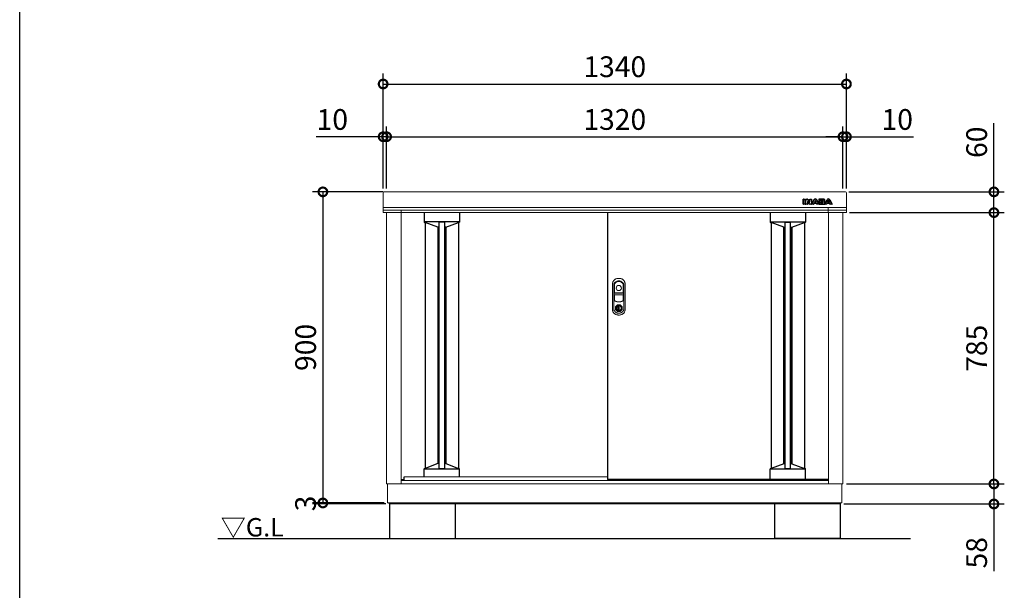
# Model space of a CAD drawing. Extents: x 5583 to 13628, y 3937 to 9599.
# Drawn here: x 5583 to 8431, y 6297 to 7948 of the extents above; entities that cross this region are included whole.
import ezdxf

# ---------------------------------------------------------------- set-up
doc = ezdxf.new("R2010")
doc.units = 0
doc.header["$LTSCALE"] = 20
doc.header["$PDMODE"] = 3
doc.header["$PDSIZE"] = 2
doc.layers.get('0').update_dxf_attribs({"linetype": 'CONTINUOUS'})
doc.layers.get('DEFPOINTS').update_dxf_attribs({"linetype": 'CONTINUOUS'})
for name, color, linetype in [('仕様書枠', 230, 'CONTINUOUS'), ('寸法', 4, 'CONTINUOUS'), ('細線', 5, 'CONTINUOUS'), ('部品1', 7, 'CONTINUOUS'), ('Ｇ．Ｌ', 30, 'CONTINUOUS')]:
    doc.layers.add(name, color=color, linetype=linetype)
doc.styles.add('STYLE1', font='isocp.shx', dxfattribs={"bigfont": 'bigfont.shx'})
doc.styles.add('STYLE2', font='MS PGothic.ttf')
doc.dimstyles.new('INABA_S20G', dxfattribs={"dimscale": 20, "dimtxt": 3, "dimasz": 2.5, "dimexe": 1.5, "dimexo": 0.5, "dimgap": 1, "dimtad": 3, "dimdec": 1, "dimdsep": 46, "dimtxsty": 'STYLE1', "dimblk1": 'DOTSMALL', "dimblk2": 'DOTSMALL', "dimsah": 1, "dimcen": 0, "dimclrt": 7, "dimadec": 0, "dimazin": 0, "dimtfac": 1, "dimtdec": 1, "dimtmove": 0, "dimatfit": 3, "dimldrblk": 'DOTSMALL', "dimfxl": 1, "dimtolj": 1, "dimtzin": 0, "dimarcsym": 0})

# ---------------------------------------------------------------- blocks, each defined once
blk = doc.blocks.new('_DOTSMALL')
at = {"color": 0, "linetype": 'ByBlock', "ltscale": 50, "const_width": 0.5}
blk.add_lwpolyline([(-0.0625, 0, 1), (0.0625, 0, 1)], format="xyb", close=True, dxfattribs=at)
blk = doc.blocks.new('*D4')
at = {"layer": 'DEFPOINTS', "color": 0, "ltscale": 50}
for p in [(7964.5, 7609.4), (7964.5, 7449.9), (7974.5, 7449.9)]:
    blk.add_point(p, dxfattribs=at)
at = {"layer": '寸法', "color": 0, "lineweight": -2, "ltscale": 50}
for p, q in [((7964.5, 7459.9), (7964.5, 7639.4)), ((7974.5, 7459.9), (7974.5, 7639.4)), ((7964.5, 7609.4), (7914.5, 7609.4)), ((7964.5, 7609.4), (7974.5, 7609.4)), ((7974.5, 7609.4), (8168.5, 7609.4))]:
    blk.add_line(p, q, dxfattribs=at)
at = {"layer": '寸法', "color": 0, "lineweight": -2, "ltscale": 50, "xscale": 50, "yscale": 50, "zscale": 50}
blk.add_blockref('_DOTSMALL', (7964.5, 7609.4), dxfattribs=at)
at = {"layer": '寸法', "color": 0, "lineweight": -2, "ltscale": 50, "xscale": 50, "yscale": 50, "zscale": 50, "rotation": 180}
blk.add_blockref('_DOTSMALL', (7974.5, 7609.4), dxfattribs=at)
at = {"layer": '寸法', "color": 7, "ltscale": 50, "insert": (8121.5, 7659.4), "char_height": 60, "attachment_point": 5, "style": 'STYLE1'}
blk.add_mtext('\\A1;10', dxfattribs=at)
blk = doc.blocks.new('*D5')
at = {"layer": 'DEFPOINTS', "color": 0, "ltscale": 50}
for p in [(7964.5, 7609.4), (6644.5, 7449.9), (7964.5, 7449.9)]:
    blk.add_point(p, dxfattribs=at)
at = {"layer": '寸法', "color": 0, "lineweight": -2, "ltscale": 50}
for p, q in [((6644.5, 7459.9), (6644.5, 7639.4)), ((7964.5, 7459.9), (7964.5, 7639.4)), ((6644.5, 7609.4), (7964.5, 7609.4))]:
    blk.add_line(p, q, dxfattribs=at)
at = {"layer": '寸法', "color": 0, "lineweight": -2, "ltscale": 50, "xscale": 50, "yscale": 50, "zscale": 50, "rotation": 180}
blk.add_blockref('_DOTSMALL', (6644.5, 7609.4), dxfattribs=at)
at = {"layer": '寸法', "color": 0, "lineweight": -2, "ltscale": 50, "xscale": 50, "yscale": 50, "zscale": 50}
blk.add_blockref('_DOTSMALL', (7964.5, 7609.4), dxfattribs=at)
at = {"layer": '寸法', "color": 7, "ltscale": 50, "insert": (7304.5, 7659.4), "char_height": 60, "attachment_point": 5, "style": 'STYLE1'}
blk.add_mtext('\\A1;1320', dxfattribs=at)
blk = doc.blocks.new('*D6')
at = {"layer": 'DEFPOINTS', "color": 0, "ltscale": 50}
for p in [(6644.5, 7609.4), (6634.5, 7449.9), (6644.5, 7449.9)]:
    blk.add_point(p, dxfattribs=at)
at = {"layer": '寸法', "color": 0, "lineweight": -2, "ltscale": 50}
for p, q in [((6634.5, 7459.9), (6634.5, 7639.4)), ((6644.5, 7459.9), (6644.5, 7639.4)), ((6634.5, 7609.4), (6440.4, 7609.4)), ((6644.5, 7609.4), (6634.5, 7609.4)), ((6644.5, 7609.4), (6694.5, 7609.4))]:
    blk.add_line(p, q, dxfattribs=at)
at = {"layer": '寸法', "color": 0, "lineweight": -2, "ltscale": 50, "xscale": 50, "yscale": 50, "zscale": 50}
blk.add_blockref('_DOTSMALL', (6634.5, 7609.4), dxfattribs=at)
at = {"layer": '寸法', "color": 0, "lineweight": -2, "ltscale": 50, "xscale": 50, "yscale": 50, "zscale": 50, "rotation": 180}
blk.add_blockref('_DOTSMALL', (6644.5, 7609.4), dxfattribs=at)
at = {"layer": '寸法', "color": 7, "ltscale": 50, "insert": (6487.5, 7659.4), "char_height": 60, "attachment_point": 5, "style": 'STYLE1'}
blk.add_mtext('\\A1;10', dxfattribs=at)
blk = doc.blocks.new('*D7')
at = {"layer": 'DEFPOINTS', "color": 0, "ltscale": 50}
for p in [(7974.5, 7762), (6634.5, 7449.9), (7974.5, 7449.9)]:
    blk.add_point(p, dxfattribs=at)
at = {"layer": '寸法', "color": 0, "lineweight": -2, "ltscale": 50}
for p, q in [((6634.5, 7459.9), (6634.5, 7792)), ((7974.5, 7459.9), (7974.5, 7792)), ((6634.5, 7762), (7974.5, 7762))]:
    blk.add_line(p, q, dxfattribs=at)
at = {"layer": '寸法', "color": 0, "lineweight": -2, "ltscale": 50, "xscale": 50, "yscale": 50, "zscale": 50, "rotation": 180}
blk.add_blockref('_DOTSMALL', (6634.5, 7762), dxfattribs=at)
at = {"layer": '寸法', "color": 0, "lineweight": -2, "ltscale": 50, "xscale": 50, "yscale": 50, "zscale": 50}
blk.add_blockref('_DOTSMALL', (7974.5, 7762), dxfattribs=at)
at = {"layer": '寸法', "color": 7, "ltscale": 50, "insert": (7304.5, 7812), "char_height": 60, "attachment_point": 5, "style": 'STYLE1'}
blk.add_mtext('\\A1;1340', dxfattribs=at)
blk = doc.blocks.new('*D8')
at = {"layer": 'DEFPOINTS', "color": 0, "ltscale": 50}
for p in [(7964.5, 6604.9), (8401.1, 6604.9), (7957, 6546.9)]:
    blk.add_point(p, dxfattribs=at)
at = {"layer": '寸法', "color": 0, "lineweight": -2, "ltscale": 50}
for p, q in [((7974.5, 6604.9), (8431.1, 6604.9)), ((8401.1, 6604.9), (8401.1, 6546.9)), ((7967, 6546.9), (8431.1, 6546.9)), ((8401.1, 6546.9), (8401.1, 6352.7))]:
    blk.add_line(p, q, dxfattribs=at)
at = {"layer": '寸法', "color": 0, "lineweight": -2, "ltscale": 50, "xscale": 50, "yscale": 50, "zscale": 50}
for p, rotation in [((8401.1, 6604.9), 90), ((8401.1, 6546.9), 270)]:
    blk.add_blockref('_DOTSMALL', p, dxfattribs=dict(at, rotation=rotation))
at = {"layer": '寸法', "color": 7, "ltscale": 50, "insert": (8351.1, 6405.7), "char_height": 60, "attachment_point": 5, "rotation": 90, "style": 'STYLE1'}
blk.add_mtext('\\A1;58', dxfattribs=at)
blk = doc.blocks.new('*D9')
at = {"layer": 'DEFPOINTS', "color": 0, "ltscale": 50}
for p in [(7973.3, 7389.9), (8401.1, 7389.9), (7964.5, 6604.9)]:
    blk.add_point(p, dxfattribs=at)
at = {"layer": '寸法', "color": 0, "lineweight": -2, "ltscale": 50}
for p, q in [((7983.3, 7389.9), (8431.1, 7389.9)), ((8401.1, 6604.9), (8401.1, 7389.9)), ((7974.5, 6604.9), (8431.1, 6604.9))]:
    blk.add_line(p, q, dxfattribs=at)
at = {"layer": '寸法', "color": 0, "lineweight": -2, "ltscale": 50, "xscale": 50, "yscale": 50, "zscale": 50}
for p, rotation in [((8401.1, 7389.9), 90), ((8401.1, 6604.9), 270)]:
    blk.add_blockref('_DOTSMALL', p, dxfattribs=dict(at, rotation=rotation))
at = {"layer": '寸法', "color": 7, "ltscale": 50, "insert": (8351.1, 6997.4), "char_height": 60, "attachment_point": 5, "rotation": 90, "style": 'STYLE1'}
blk.add_mtext('\\A1;785', dxfattribs=at)
blk = doc.blocks.new('*D10')
at = {"layer": 'DEFPOINTS', "color": 0, "ltscale": 50}
for p in [(7971.5, 7449.9), (8401.1, 7449.9), (7973.3, 7389.9)]:
    blk.add_point(p, dxfattribs=at)
at = {"layer": '寸法', "color": 0, "lineweight": -2, "ltscale": 50}
for p, q in [((8401.1, 7449.9), (8401.1, 7648.3)), ((7981.5, 7449.9), (8431.1, 7449.9)), ((8401.1, 7389.9), (8401.1, 7449.9)), ((7983.3, 7389.9), (8431.1, 7389.9))]:
    blk.add_line(p, q, dxfattribs=at)
at = {"layer": '寸法', "color": 0, "lineweight": -2, "ltscale": 50, "xscale": 50, "yscale": 50, "zscale": 50}
for p, rotation in [((8401.1, 7449.9), 90), ((8401.1, 7389.9), 270)]:
    blk.add_blockref('_DOTSMALL', p, dxfattribs=dict(at, rotation=rotation))
at = {"layer": '寸法', "color": 7, "ltscale": 50, "insert": (8351.1, 7593.4), "char_height": 60, "attachment_point": 5, "rotation": 90, "style": 'STYLE1'}
blk.add_mtext('\\A1;60', dxfattribs=at)
blk = doc.blocks.new('*D11')
at = {"layer": 'DEFPOINTS', "color": 0, "ltscale": 50}
for p in [(6644.5, 7449.9), (6460.2, 6549.9), (6647.5, 6549.9)]:
    blk.add_point(p, dxfattribs=at)
at = {"layer": '寸法', "color": 0, "lineweight": -2, "ltscale": 50}
for p, q in [((6634.5, 7449.9), (6430.2, 7449.9)), ((6460.2, 7449.9), (6460.2, 6549.9)), ((6637.5, 6549.9), (6430.2, 6549.9))]:
    blk.add_line(p, q, dxfattribs=at)
at = {"layer": '寸法', "color": 0, "lineweight": -2, "ltscale": 50, "xscale": 50, "yscale": 50, "zscale": 50}
for p, rotation in [((6460.2, 7449.9), 90), ((6460.2, 6549.9), 270)]:
    blk.add_blockref('_DOTSMALL', p, dxfattribs=dict(at, rotation=rotation))
at = {"layer": '寸法', "color": 7, "ltscale": 50, "insert": (6410.2, 6999.9), "char_height": 60, "attachment_point": 5, "rotation": 90, "style": 'STYLE1'}
blk.add_mtext('\\A1;900', dxfattribs=at)
blk = doc.blocks.new('*D12')
at = {"layer": 'DEFPOINTS', "color": 0, "ltscale": 50}
for p in [(6460.2, 6546.9), (6647.5, 6549.9), (6652, 6546.9)]:
    blk.add_point(p, dxfattribs=at)
at = {"layer": '寸法', "color": 0, "lineweight": -2, "ltscale": 50}
for p, q in [((6637.5, 6549.9), (6430.2, 6549.9)), ((6642, 6546.9), (6430.2, 6546.9)), ((6460.2, 6549.9), (6460.2, 6546.9))]:
    blk.add_line(p, q, dxfattribs=at)
at = {"layer": '寸法', "color": 7, "ltscale": 50, "insert": (6410.2, 6548.4), "char_height": 60, "attachment_point": 5, "rotation": 90, "style": 'STYLE1'}
blk.add_mtext('\\A1;3', dxfattribs=at)

msp = doc.modelspace()

# ---------------------------------------------------------------- linework, layer by layer
at = {"layer": '仕様書枠', "ltscale": 50}
msp.add_line((5583.26, 4046.2), (5583.26, 9599), dxfattribs=at)
at = {"layer": '細線', "linetype": 'Continuous'}
for p, q in [((7849.39, 7414.52), (7849.39, 7428.43)), ((7849.99, 7429.03), (7854.81, 7429.03)), ((7854.81, 7413.92), (7849.99, 7413.92)), ((7850.19, 7414.72), (7850.19, 7428.23)), ((7850.19, 7428.23), (7854.61, 7428.23)), ((7854.61, 7414.72), (7850.19, 7414.72)), ((7854.61, 7428.23), (7854.61, 7414.72)), ((7855.41, 7428.43), (7855.41, 7414.52)), ((7856.63, 7414.52), (7856.63, 7428.43)), ((7857.23, 7429.03), (7859.88, 7429.03)), ((7862.04, 7413.92), (7857.23, 7413.92)), ((7857.43, 7414.72), (7857.43, 7428.23)), ((7857.43, 7428.23), (7859.88, 7428.23)), ((7861.84, 7414.72), (7857.43, 7414.72)), ((7861.84, 7421.56), (7861.84, 7414.72)), ((7862.61, 7426.92), (7868, 7420.23)), ((7867.2, 7415.15), (7862.64, 7420.98)), ((7862.64, 7420.98), (7862.64, 7414.52)), ((7867.83, 7415.64), (7862.92, 7421.93)), ((7863.23, 7427.42), (7868.32, 7421.1)), ((7868.32, 7421.1), (7868.32, 7428.43)), ((7868.92, 7429.03), (7873.29, 7429.03)), ((7869.12, 7428.23), (7873.09, 7428.23)), ((7869.12, 7420.62), (7869.12, 7428.23)), ((7873.09, 7414.72), (7869.72, 7414.72)), ((7873.29, 7413.92), (7869.72, 7413.92)), ((7873.09, 7428.23), (7873.09, 7414.72)), ((7873.89, 7428.43), (7873.89, 7414.52)), ((7874.03, 7414.8), (7880.48, 7427.21)), ((7879.62, 7413.92), (7874.56, 7413.92)), ((7874.89, 7414.72), (7881.19, 7426.84)), ((7879.5, 7414.72), (7874.89, 7414.72)), ((7880.68, 7417.2), (7879.5, 7414.72)), ((7881.19, 7416.4), (7880.16, 7414.26)), ((7888.26, 7417.2), (7880.68, 7417.2)), ((7887.75, 7416.4), (7881.19, 7416.4)), ((7883.84, 7423.8), (7881.94, 7419.87)), ((7881.94, 7419.87), (7886.99, 7419.87)), ((7884.47, 7423.26), (7883.21, 7420.67)), ((7883.21, 7420.67), (7885.72, 7420.67)), ((7885.72, 7420.67), (7884.47, 7423.26)), ((7886.99, 7419.87), (7885.1, 7423.8)), ((7887.75, 7426.84), (7894.05, 7414.72)), ((7888.78, 7414.26), (7887.75, 7416.4)), ((7889.45, 7414.72), (7888.26, 7417.2)), ((7888.46, 7427.2), (7894.58, 7415.43)), ((7894.38, 7413.92), (7889.32, 7413.92)), ((7894.05, 7414.72), (7889.45, 7414.72)), ((7894.58, 7428.43), (7894.58, 7415.43)), ((7907.9, 7429.03), (7895.18, 7429.03)), ((7895.18, 7413.92), (7908.37, 7413.92)), ((7895.38, 7428.23), (7895.38, 7414.72)), ((7907.9, 7428.23), (7895.38, 7428.23)), ((7895.38, 7414.72), (7908.37, 7414.72)), ((7899.81, 7425.69), (7905.31, 7425.69)), ((7899.81, 7422.96), (7899.81, 7425.69)), ((7905.31, 7422.96), (7899.81, 7422.96)), ((7899.81, 7420.25), (7905.13, 7420.25)), ((7899.81, 7417.41), (7899.81, 7420.25)), ((7906.08, 7417.41), (7899.81, 7417.41)), ((7900.61, 7424.89), (7905.31, 7424.89)), ((7900.61, 7423.76), (7900.61, 7424.89)), ((7905.31, 7423.76), (7900.61, 7423.76)), ((7900.61, 7419.45), (7905.13, 7419.45)), ((7900.61, 7418.21), (7900.61, 7419.45)), ((7906.08, 7418.21), (7900.61, 7418.21)), ((7905.97, 7424.63), (7905.97, 7424.02)), ((7906.77, 7424.63), (7906.77, 7424.02)), ((7911.38, 7423.79), (7911.38, 7425.66)), ((7911.86, 7417.29), (7911.86, 7419.32)), ((7912.11, 7414.8), (7918.56, 7427.21)), ((7912.18, 7423.74), (7912.18, 7425.66)), ((7917.7, 7413.92), (7912.64, 7413.92)), ((7912.66, 7417.29), (7912.66, 7419.37)), ((7912.97, 7414.72), (7919.27, 7426.84)), ((7917.57, 7414.72), (7912.97, 7414.72)), ((7918.76, 7417.2), (7917.57, 7414.72)), ((7919.26, 7416.4), (7918.24, 7414.26)), ((7926.33, 7417.2), (7918.76, 7417.2)), ((7925.83, 7416.4), (7919.26, 7416.4)), ((7921.92, 7423.8), (7920.02, 7419.87)), ((7920.02, 7419.87), (7925.07, 7419.87)), ((7922.55, 7423.26), (7921.29, 7420.67)), ((7921.29, 7420.67), (7923.8, 7420.67)), ((7923.8, 7420.67), (7922.55, 7423.26)), ((7925.07, 7419.87), (7923.18, 7423.8)), ((7925.83, 7426.84), (7932.12, 7414.72)), ((7926.86, 7414.26), (7925.83, 7416.4)), ((7927.52, 7414.72), (7926.33, 7417.2)), ((7926.54, 7427.2), (7932.99, 7414.8)), ((7932.45, 7413.92), (7927.4, 7413.92)), ((7932.12, 7414.72), (7927.51, 7414.72))]:
    msp.add_line(p, q, dxfattribs=at)
at = {"layer": '細線'}
for p, q in [((7854.81, 7413.92), (7857.23, 7413.92)), ((7855.41, 7417.92), (7856.63, 7417.92)), ((7873.29, 7413.92), (7874.56, 7413.92)), ((7873.89, 7417.92), (7875.65, 7417.92)), ((7894.58, 7417.92), (7893.29, 7417.92)), ((7895.18, 7413.92), (7894.38, 7413.92)), ((7908.37, 7413.92), (7912.64, 7413.92)), ((7912.66, 7417.92), (7913.73, 7417.92)), ((6752.99, 7389.93), (6752.99, 7362.72)), ((6854.99, 7389.93), (6854.99, 7362.73)), ((7753.99, 7389.93), (7753.99, 7362.73)), ((7855.99, 7389.93), (7855.99, 7362.72)), ((6854.99, 7363.46), (6752.99, 7363.46)), ((6753.99, 7361.73), (6755.99, 7361.73)), ((6792.49, 7347.33), (6755.99, 7361.73)), ((6811.99, 7362.09), (6795.99, 7362.09)), ((6815.49, 7347.33), (6851.99, 7361.73)), ((6853.99, 7361.73), (6851.99, 7361.73)), ((7753.99, 7363.46), (7855.99, 7363.46)), ((7754.99, 7361.73), (7756.99, 7361.73)), ((7793.49, 7347.33), (7756.99, 7361.73)), ((7796.99, 7362.09), (7812.99, 7362.09)), ((7816.49, 7347.33), (7852.99, 7361.73)), ((7854.99, 7361.73), (7852.99, 7361.73)), ((6795.99, 7347.33), (6792.49, 7347.33)), ((6815.49, 7347.33), (6811.99, 7347.33)), ((7793.49, 7347.33), (7796.99, 7347.33)), ((7812.99, 7347.33), (7816.49, 7347.33)), ((6753, 6625.93), (6753, 6648.18)), ((6855, 6647.44), (6753, 6647.44)), ((6754, 6649.18), (6756, 6649.18)), ((6792.5, 6663.58), (6756, 6649.18)), ((6795.99, 6663.58), (6792.5, 6663.58)), ((6811.99, 6648.81), (6795.99, 6648.81)), ((6815.5, 6663.58), (6811.99, 6663.58)), ((6815.5, 6663.58), (6852, 6649.18)), ((6854, 6649.18), (6852, 6649.18)), ((6855, 6625.93), (6855, 6648.18)), ((7753.98, 6617.51), (7753.98, 6648.11)), ((7855.98, 6647.38), (7753.98, 6647.38)), ((7754.98, 6649.11), (7756.98, 6649.11)), ((7793.48, 6663.51), (7756.98, 6649.11)), ((7796.99, 6663.51), (7793.48, 6663.51)), ((7812.99, 6648.74), (7796.99, 6648.74)), ((7816.48, 6663.51), (7812.99, 6663.51)), ((7816.48, 6663.51), (7852.98, 6649.11)), ((7854.98, 6649.11), (7852.98, 6649.11)), ((7855.98, 6617.51), (7855.98, 6648.11))]:
    msp.add_line(p, q, dxfattribs=at)
at = {"layer": '細線', "linetype": 'Continuous', "lineweight": -3, "ltscale": 2}
for p, q in [((6755.99, 7361.73), (6755.99, 6649.18)), ((6795.99, 7362.09), (6795.99, 6648.81)), ((6811.99, 7362.09), (6811.99, 6648.81)), ((6851.99, 7361.73), (6851.99, 6649.18)), ((7756.99, 7361.73), (7756.99, 6649.12)), ((7796.99, 6648.74), (7796.99, 7362.09)), ((7812.99, 6648.74), (7812.99, 7362.09)), ((7852.99, 7361.73), (7852.99, 6649.11)), ((6792.49, 7347.33), (6792.49, 6663.57)), ((6815.49, 7347.33), (6815.49, 6663.58)), ((7793.49, 6663.51), (7793.49, 7347.33)), ((7816.49, 6663.51), (7816.49, 7347.33))]:
    msp.add_line(p, q, dxfattribs=at)
at = {"layer": '細線', "ltscale": 7}
for p, q in [((7756.99, 7361.73), (7756.99, 6649.12)), ((7793.49, 7347.33), (7793.49, 6663.51)), ((7816.49, 7347.33), (7816.49, 6663.51))]:
    msp.add_line(p, q, dxfattribs=at)
at = {"layer": '細線', "linetype": 'Continuous', "lineweight": 15}
for p, q in [((7302.69, 7180.47), (7302.69, 7137.26)), ((7303.29, 7158.73), (7303.29, 7180.41)), ((7328.99, 7180.41), (7328.99, 7158.73)), ((7329.59, 7137.26), (7329.59, 7180.47)), ((7303.29, 7137.36), (7303.29, 7150.83)), ((7328.14, 7157.13), (7304.14, 7157.13)), ((7304.14, 7152.43), (7328.14, 7152.43)), ((7327.99, 7157.73), (7304.29, 7157.73)), ((7304.29, 7151.83), (7327.99, 7151.83)), ((7328.99, 7150.83), (7328.99, 7137.36)), ((7311.84, 7120.09), (7311.84, 7121.66)), ((7312.64, 7120.09), (7311.84, 7120.09)), ((7312.64, 7122.04), (7312.64, 7120.09)), ((7319.64, 7120.09), (7319.64, 7122.04)), ((7319.64, 7120.09), (7320.44, 7120.09)), ((7320.44, 7121.66), (7320.44, 7120.09)), ((7317.42, 7118.3), (7314.87, 7118.3)), ((7314.87, 7118.3), (7314.87, 7118.29)), ((7314.87, 7109.1), (7314.87, 7117.85)), ((7314.87, 7108.66), (7314.87, 7108.65)), ((7314.87, 7108.65), (7317.42, 7108.65)), ((7315.04, 7118.3), (7315.04, 7108.65)), ((7317.42, 7108.65), (7317.42, 7118.3))]:
    msp.add_line(p, q, dxfattribs=at)
at = {"layer": '細線', "linetype": 'Continuous', "lineweight": 15, "flags": 128}
for points in [[(7312.2, 7119.26), (7312.19, 7119.28), (7312.17, 7119.31), (7312.13, 7119.37), (7312.07, 7119.46), (7312, 7119.56), (7311.93, 7119.67), (7311.84, 7119.8), (7311.75, 7119.92)], [(7312.64, 7120.47), (7312.67, 7120.47), (7312.75, 7120.5)], [(7319.53, 7120.5), (7319.61, 7120.47), (7319.64, 7120.47)], [(7320.08, 7119.26), (7320.09, 7119.28), (7320.11, 7119.31), (7320.15, 7119.37), (7320.21, 7119.46), (7320.28, 7119.56), (7320.36, 7119.67), (7320.44, 7119.8), (7320.53, 7119.92)]]:
    msp.add_lwpolyline(points, dxfattribs=at)
at = {"layer": '細線', "linetype": 'Continuous', "lineweight": 15}
for centre, radius in [((7316.14, 7171.73), 7.5), ((7316.14, 7113.48), 10.05)]:
    msp.add_circle(centre, radius, dxfattribs=at)
at = {"layer": '細線', "linetype": 'Continuous'}
for centre, radius, start, end in [((7849.99, 7428.43), 0.6, 90, 180), ((7849.99, 7414.52), 0.6, 180, 270), ((7854.81, 7428.43), 0.6, 0, 90), ((7854.81, 7414.52), 0.6, 270, 0), ((7857.23, 7428.43), 0.6, 90, 180), ((7857.23, 7414.52), 0.6, 180, 270), ((7859.88, 7424.73), 4.3, 38.85337, 90), ((7859.88, 7424.73), 3.5, 38.85337, 90), ((7862.44, 7421.56), 0.6, 38.00708, 180), ((7862.04, 7414.52), 0.6, 270, 0), ((7869.72, 7417.12), 3.2, 218.00708, 270), ((7869.72, 7417.12), 2.4, 218.00708, 270), ((7868.49, 7420.62), 0.63, 218.85337, 0), ((7868.92, 7428.43), 0.6, 90, 180), ((7873.29, 7428.43), 0.6, 0, 90), ((7873.29, 7414.52), 0.6, 270, 0), ((7874.56, 7414.52), 0.6, 152.53134, 270), ((7879.62, 7414.52), 0.6, 270, 334.37414), ((7884.47, 7425.13), 4.5, 27.44805, 152.53134), ((7884.47, 7425.13), 3.7, 27.44805, 152.53134), ((7884.47, 7423.49), 0.7, 25.71215, 154.16947), ((7889.32, 7414.52), 0.6, 205.62586, 270), ((7895.18, 7428.43), 0.6, 90, 180), ((7912.64, 7414.52), 0.6, 152.53134, 270), ((7917.7, 7414.52), 0.6, 270, 334.37414), ((7922.55, 7425.13), 4.5, 27.44805, 152.53134), ((7922.55, 7425.13), 3.7, 27.44805, 152.53134), ((7922.55, 7423.49), 0.7, 25.71215, 154.16947), ((7927.4, 7414.52), 0.6, 205.62586, 270), ((7932.45, 7414.52), 0.6, 270, 27.44805)]:
    msp.add_arc(centre, radius, start, end, dxfattribs=at)
at = {"layer": '細線'}
for centre, radius, start, end in [((7904.74, 7418.52), 2, 358.27356, 12.6977), ((7904.74, 7418.52), 2.8, 358.27356, 12.6977), ((7908.89, 7423.93), 2.5, 294.32397, 356.7508), ((7909.26, 7419.13), 2.6, 4.04957, 75.43974), ((7908.89, 7423.93), 3.3, 319.4474, 356.7508), ((7909.26, 7419.13), 3.4, 4.04957, 51.18239), ((6753.99, 7362.73), 1, 180, 270), ((6853.99, 7362.73), 1, 270, 360), ((7754.99, 7362.73), 1, 180, 270), ((7854.99, 7362.73), 1, 270, 0), ((6754, 6648.18), 1, 90, 180), ((6854, 6648.18), 1, 0, 90), ((7754.98, 6648.11), 1, 90, 180), ((7854.98, 6648.11), 1, 0, 90)]:
    msp.add_arc(centre, radius, start, end, dxfattribs=at)
at = {"layer": '細線', "linetype": 'Continuous', "lineweight": 15}
for centre, radius, start, end in [((7311.14, 7180.47), 8.45, 135.58469, 180), ((7311.29, 7180.41), 8, 135.07479, 180), ((7316.14, 7175.58), 15.45, 44.41531, 135.58469), ((7316.14, 7175.58), 14.85, 44.92521, 135.07479), ((7320.99, 7180.41), 8, 0, 44.92521), ((7321.14, 7180.47), 8.45, 0, 44.41531), ((7304.14, 7158.58), 1.45, 180, 270), ((7304.14, 7150.98), 1.45, 90, 180), ((7304.29, 7158.73), 1, 180, 270), ((7304.29, 7150.83), 1, 90, 180), ((7327.99, 7158.73), 1, 270, 0), ((7327.99, 7150.83), 1, 0, 90), ((7328.14, 7158.58), 1.45, 270, 0), ((7328.14, 7150.98), 1.45, 0, 90), ((7306.14, 7137.26), 3.45, 180, 244.22854), ((7306.29, 7137.36), 3, 180, 244.46438), ((7316.14, 7157.98), 26.45, 244.22854, 295.77146), ((7316.14, 7157.98), 25.85, 244.46438, 295.53562), ((7316.14, 7113.48), 9.25, 117.70148, 62.29852), ((7316.14, 7113.48), 7.8, 124.22887, 55.77113), ((7311.64, 7120.09), 0.2, 304.22887, 0), ((7316.14, 7113.48), 9.25, 62.29852, 117.70148), ((7311.64, 7120.09), 1, 304.22887, 0), ((7316.14, 7113.48), 7.8, 64.20292, 115.79708), ((7320.64, 7120.09), 1, 180, 235.77113), ((7320.64, 7120.09), 0.2, 180, 235.77113), ((7325.99, 7137.36), 3, 295.53562, 0), ((7326.14, 7137.26), 3.45, 295.77146, 0), ((7316.14, 7113.48), 7, 124.22887, 55.77113), ((7316.29, 7113.48), 4.6, 108.03419, 251.96581)]:
    msp.add_arc(centre, radius, start, end, dxfattribs=at)
at = {"layer": '細線'}
for centre, major_axis, ratio, start_param, end_param in [((7905.13, 7418.98), (-2.36, 0), 0.5384615, 3.2623274, 4.712389), ((7905.31, 7424.63), (-1.47, 0), 0.7182131, 3.1415927, 4.712389), ((7905.31, 7424.02), (1.47, 0), 0.7182131, 4.712389, 6.2831853), ((7906.08, 7418.46), (1.46, 0), 0.7206897, 4.712389, 6.2614663), ((7907.9, 7425.66), (-3.49, 0), 0.7355491, 3.1415927, 4.712389), ((7908.37, 7417.29), (3.49, 0), 0.7355491, 4.712389, 6.2831853)]:
    msp.add_ellipse(centre, major_axis=major_axis, ratio=ratio, start_param=start_param, end_param=end_param, dxfattribs=at)
for points, knots in [([(7906.69, 7418.95), (7906.69, 7418.95), (7906.69, 7418.97), (7906.63, 7419.03), (7906.59, 7419.07), (7906.39, 7419.2), (7906.18, 7419.3), (7905.68, 7419.42), (7905.41, 7419.45), (7905.13, 7419.45)], [3.3555464, 3.3555464, 3.3555464, 3.3555464, 3.589482, 3.589482, 3.8234175, 3.8234175, 4.2823795, 4.2823795, 4.712389, 4.712389, 4.712389, 4.712389]), ([(7905.98, 7424.62), (7905.98, 7424.62), (7905.97, 7424.63), (7905.94, 7424.67), (7905.91, 7424.7), (7905.78, 7424.79), (7905.63, 7424.85), (7905.41, 7424.88), (7905.36, 7424.89), (7905.31, 7424.89)], [3.3445353, 3.3445353, 3.3445353, 3.3445353, 3.649357, 3.649357, 3.9541786, 3.9541786, 4.5373169, 4.5373169, 4.712389, 4.712389, 4.712389, 4.712389]), ([(7905.31, 7423.76), (7905.41, 7423.76), (7905.51, 7423.78), (7905.72, 7423.83), (7905.82, 7423.88), (7905.94, 7423.97), (7905.97, 7424.01), (7905.98, 7424.03), (7905.97, 7424.02), (7905.97, 7424.02)], [4.712389, 4.712389, 4.712389, 4.712389, 5.0557725, 5.0557725, 5.5076901, 5.5076901, 5.9596076, 5.9596076, 6.2831853, 6.2831853, 6.2831853, 6.2831853]), ([(7906.08, 7418.21), (7906.18, 7418.21), (7906.28, 7418.22), (7906.49, 7418.27), (7906.59, 7418.32), (7906.71, 7418.41), (7906.73, 7418.45), (7906.74, 7418.47), (7906.74, 7418.47), (7906.74, 7418.47)], [4.712389, 4.712389, 4.712389, 4.712389, 5.0562867, 5.0562867, 5.5090306, 5.5090306, 5.9617744, 5.9617744, 6.0853376, 6.0853376, 6.0853376, 6.0853376]), ([(7912.18, 7425.66), (7912.18, 7425.96), (7912.13, 7426.26), (7911.88, 7427), (7911.61, 7427.42), (7910.91, 7428.11), (7910.48, 7428.39), (7909.36, 7428.88), (7908.63, 7429.03), (7907.9, 7429.03)], [3.1415927, 3.1415927, 3.1415927, 3.1415927, 3.3889023, 3.3889023, 3.7818932, 3.7818932, 4.1748841, 4.1748841, 4.712389, 4.712389, 4.712389, 4.712389]), ([(7908.37, 7413.92), (7908.77, 7413.92), (7909.17, 7413.96), (7910.23, 7414.2), (7910.88, 7414.49), (7911.8, 7415.2), (7912.12, 7415.58), (7912.55, 7416.41), (7912.66, 7416.85), (7912.66, 7417.29)], [4.712389, 4.712389, 4.712389, 4.712389, 5.0052012, 5.0052012, 5.5263787, 5.5263787, 5.9230082, 5.9230082, 6.2831853, 6.2831853, 6.2831853, 6.2831853])]:
    msp.add_open_spline(points, degree=3, knots=knots, dxfattribs=at)
at = {"layer": '細線', "linetype": 'Continuous', "lineweight": 15}
for points, knots in [([(7298.14, 7184.11), (7298.14, 7184.91), (7298.2, 7185.7), (7298.39, 7186.87), (7298.47, 7187.26), (7298.66, 7188.03), (7298.77, 7188.42), (7299.14, 7189.55), (7299.44, 7190.27), (7299.98, 7191.32), (7300.17, 7191.67), (7300.59, 7192.34), (7300.81, 7192.67), (7301.52, 7193.63), (7302.04, 7194.23), (7303.16, 7195.34), (7303.76, 7195.85), (7305.05, 7196.77), (7305.73, 7197.18), (7307.15, 7197.89), (7307.88, 7198.18), (7308.64, 7198.42)], [0, 0, 0, 0, 0.125, 0.125, 0.1875, 0.1875, 0.25, 0.25, 0.375, 0.375, 0.4375, 0.4375, 0.5, 0.5, 0.625, 0.625, 0.75, 0.75, 0.875, 0.875, 1, 1, 1, 1]), ([(7298.14, 7109.04), (7298.14, 7109.82), (7298.14, 7110.6), (7298.14, 7112.16), (7298.14, 7114.51), (7298.14, 7119.98), (7298.14, 7130.93), (7298.14, 7146.58), (7298.14, 7162.22), (7298.14, 7173.17), (7298.14, 7178.64), (7298.14, 7180.99), (7298.14, 7182.16), (7298.14, 7182.55), (7298.14, 7183.33), (7298.14, 7183.72), (7298.14, 7184.11)], [0, 0, 0, 0, 0.03125, 0.03125, 0.0625, 0.125, 0.25, 0.5, 0.75, 0.875, 0.9375, 0.96875, 0.96875, 0.984375, 0.984375, 1, 1, 1, 1]), ([(7316.14, 7192.17), (7317.29, 7192.17), (7318.42, 7192.06), (7320.09, 7191.71), (7320.64, 7191.56), (7321.73, 7191.22), (7322.26, 7191.02), (7323.81, 7190.34), (7324.8, 7189.78), (7326.2, 7188.79), (7326.65, 7188.44), (7327.29, 7187.88), (7327.5, 7187.69), (7327.9, 7187.29), (7328.1, 7187.09), (7328.48, 7186.66), (7328.66, 7186.43), (7329, 7185.97), (7329.16, 7185.73), (7329.6, 7185), (7329.85, 7184.49), (7330.16, 7183.7), (7330.26, 7183.42), (7330.41, 7182.87), (7330.48, 7182.59), (7330.64, 7181.76), (7330.7, 7181.19), (7330.72, 7180.48), (7330.72, 7180.33), (7330.72, 7180.04), (7330.72, 7179.61), (7330.72, 7178.61), (7330.72, 7176.6), (7330.72, 7165.68), (7330.72, 7146.14), (7330.72, 7125.46), (7330.72, 7113.97), (7330.72, 7111.38), (7330.7, 7111.09), (7330.65, 7110.52), (7330.62, 7110.24), (7330.47, 7109.39), (7330.33, 7108.82), (7330.03, 7107.98), (7329.92, 7107.71), (7329.67, 7107.18), (7329.54, 7106.92), (7329.12, 7106.15), (7328.81, 7105.66), (7328.3, 7104.94), (7328.12, 7104.71), (7327.76, 7104.25), (7327.56, 7104.03), (7326.97, 7103.37), (7326.55, 7102.96), (7325.68, 7102.19), (7325.22, 7101.83), (7324.25, 7101.17), (7323.74, 7100.86), (7322.19, 7100.04), (7321.1, 7099.62), (7319.4, 7099.17), (7318.82, 7099.06), (7317.65, 7098.89), (7317.07, 7098.85), (7315.89, 7098.82), (7315.3, 7098.84), (7314.13, 7098.95), (7313.56, 7099.04), (7312.41, 7099.28), (7311.85, 7099.44), (7310.73, 7099.82), (7310.19, 7100.03), (7309.13, 7100.53), (7308.62, 7100.81), (7307.88, 7101.28), (7307.64, 7101.44), (7307.16, 7101.78), (7306.92, 7101.95), (7305.77, 7102.87), (7304.95, 7103.7), (7303.87, 7105.08), (7303.53, 7105.57), (7303.07, 7106.32), (7302.93, 7106.58), (7302.65, 7107.09), (7302.52, 7107.36), (7302.29, 7107.89), (7302.18, 7108.17), (7302, 7108.72), (7301.92, 7109.01), (7301.71, 7109.87), (7301.62, 7110.45), (7301.58, 7111.17), (7301.57, 7111.31), (7301.56, 7111.6), (7301.57, 7111.74), (7301.57, 7112.18), (7301.57, 7113.04), (7301.57, 7115.06), (7301.57, 7126.03), (7301.57, 7145.66), (7301.57, 7166.44), (7301.57, 7177.98), (7301.57, 7180.44), (7301.57, 7180.58), (7301.57, 7180.87), (7301.58, 7181.01), (7301.61, 7181.45), (7301.65, 7181.73), (7301.74, 7182.3), (7301.8, 7182.59), (7301.94, 7183.16), (7302.03, 7183.43), (7302.32, 7184.25), (7302.56, 7184.77), (7302.99, 7185.53), (7303.15, 7185.78), (7303.48, 7186.25), (7303.66, 7186.48), (7304.22, 7187.15), (7304.63, 7187.55), (7305.5, 7188.33), (7305.95, 7188.69), (7307.35, 7189.7), (7308.34, 7190.28), (7309.93, 7190.98), (7310.48, 7191.19), (7311.58, 7191.55), (7312.13, 7191.69), (7313.26, 7191.93), (7313.82, 7192.02), (7314.69, 7192.11), (7314.98, 7192.14), (7315.41, 7192.16), (7315.63, 7192.17), (7315.85, 7192.17), (7315.99, 7192.17), (7316.07, 7192.17), (7316.14, 7192.17)], [0, 0, 0, 0, 0.015625, 0.015625, 0.0234375, 0.0234375, 0.03125, 0.03125, 0.046875, 0.046875, 0.0546875, 0.0546875, 0.0585937, 0.0585937, 0.0625, 0.0625, 0.0664062, 0.0664062, 0.0703125, 0.0703125, 0.078125, 0.078125, 0.0820312, 0.0820312, 0.0859375, 0.0859375, 0.09375, 0.09375, 0.0957031, 0.0957031, 0.0976562, 0.1015625, 0.109375, 0.125, 0.25, 0.375, 0.40625, 0.40625, 0.4101562, 0.4101562, 0.4140625, 0.4140625, 0.421875, 0.421875, 0.4257812, 0.4257812, 0.4296875, 0.4296875, 0.4375, 0.4375, 0.4414063, 0.4414063, 0.4453125, 0.4453125, 0.453125, 0.453125, 0.4609375, 0.4609375, 0.46875, 0.46875, 0.484375, 0.484375, 0.4921875, 0.4921875, 0.5, 0.5, 0.5078125, 0.5078125, 0.515625, 0.515625, 0.5234375, 0.5234375, 0.53125, 0.53125, 0.5390625, 0.5390625, 0.5429688, 0.5429688, 0.546875, 0.546875, 0.5625, 0.5625, 0.5703125, 0.5703125, 0.5742188, 0.5742188, 0.578125, 0.578125, 0.5820313, 0.5820313, 0.5859375, 0.5859375, 0.59375, 0.59375, 0.5957031, 0.5957031, 0.5976563, 0.5976563, 0.6015625, 0.609375, 0.625, 0.75, 0.875, 0.90625, 0.90625, 0.9082031, 0.9082031, 0.9101563, 0.9101563, 0.9140625, 0.9140625, 0.9179688, 0.9179688, 0.921875, 0.921875, 0.9296875, 0.9296875, 0.9335938, 0.9335938, 0.9375, 0.9375, 0.9453125, 0.9453125, 0.953125, 0.953125, 0.96875, 0.96875, 0.9765625, 0.9765625, 0.984375, 0.984375, 0.9921875, 0.9921875, 0.9960938, 0.9960938, 0.9980469, 0.9990234, 0.9990234, 1, 1, 1, 1]), ([(7308.64, 7198.42), (7309.86, 7198.81), (7311.1, 7199.09), (7313.59, 7199.48), (7314.85, 7199.57), (7316.76, 7199.58), (7317.4, 7199.55), (7318.67, 7199.45), (7319.3, 7199.38), (7321.18, 7199.09), (7322.42, 7198.81), (7323.64, 7198.42)], [0, 0, 0, 0, 0.25, 0.25, 0.5, 0.5, 0.625, 0.625, 0.75, 0.75, 1, 1, 1, 1]), ([(7323.64, 7198.42), (7324.4, 7198.18), (7325.13, 7197.89), (7326.55, 7197.18), (7327.23, 7196.77), (7328.52, 7195.85), (7329.12, 7195.34), (7330.24, 7194.23), (7330.76, 7193.63), (7331.47, 7192.67), (7331.69, 7192.34), (7332.11, 7191.67), (7332.3, 7191.32), (7332.84, 7190.27), (7333.14, 7189.55), (7333.52, 7188.42), (7333.63, 7188.03), (7333.81, 7187.26), (7333.89, 7186.87), (7334.08, 7185.7), (7334.14, 7184.91), (7334.14, 7184.11)], [0, 0, 0, 0, 0.125, 0.125, 0.25, 0.25, 0.375, 0.375, 0.5, 0.5, 0.5625, 0.5625, 0.625, 0.625, 0.75, 0.75, 0.8125, 0.8125, 0.875, 0.875, 1, 1, 1, 1]), ([(7334.14, 7184.11), (7334.14, 7183.72), (7334.14, 7183.33), (7334.14, 7182.55), (7334.14, 7182.16), (7334.14, 7180.99), (7334.14, 7178.64), (7334.14, 7173.17), (7334.14, 7162.22), (7334.14, 7146.58), (7334.14, 7130.93), (7334.14, 7119.98), (7334.14, 7114.51), (7334.14, 7112.16), (7334.14, 7110.6), (7334.14, 7109.82), (7334.14, 7109.04)], [0, 0, 0, 0, 0.015625, 0.015625, 0.03125, 0.03125, 0.0625, 0.125, 0.25, 0.5, 0.75, 0.875, 0.9375, 0.96875, 0.96875, 1, 1, 1, 1]), ([(7308.64, 7094.73), (7307.88, 7094.97), (7307.15, 7095.26), (7306.09, 7095.79), (7305.74, 7095.98), (7305.06, 7096.39), (7304.72, 7096.61), (7303.76, 7097.31), (7303.15, 7097.82), (7302.31, 7098.65), (7302.05, 7098.93), (7301.53, 7099.53), (7301.28, 7099.84), (7300.57, 7100.81), (7300.16, 7101.48), (7299.44, 7102.88), (7299.14, 7103.61), (7298.64, 7105.12), (7298.45, 7105.89), (7298.2, 7107.45), (7298.14, 7108.24), (7298.14, 7109.04)], [0, 0, 0, 0, 0.125, 0.125, 0.1875, 0.1875, 0.25, 0.25, 0.375, 0.375, 0.4375, 0.4375, 0.5, 0.5, 0.625, 0.625, 0.75, 0.75, 0.875, 0.875, 1, 1, 1, 1]), ([(7323.64, 7094.73), (7322.42, 7094.34), (7321.19, 7094.06), (7318.69, 7093.67), (7317.43, 7093.58), (7315.52, 7093.57), (7314.88, 7093.6), (7313.61, 7093.7), (7312.98, 7093.77), (7311.1, 7094.06), (7309.86, 7094.34), (7308.64, 7094.73)], [0, 0, 0, 0, 0.25, 0.25, 0.5, 0.5, 0.625, 0.625, 0.75, 0.75, 1, 1, 1, 1]), ([(7314.87, 7118.29), (7314.87, 7118.22), (7314.87, 7118.07), (7314.87, 7117.93), (7314.87, 7117.86), (7314.87, 7117.85)], [0, 0, 0, 0, 0.4564371, 0.9130804, 1, 1, 1, 1]), ([(7314.87, 7109.1), (7314.87, 7109.04), (7314.87, 7108.93), (7314.87, 7108.76), (7314.87, 7108.68), (7314.87, 7108.66)], [0, 0, 0, 0, 0.4481772, 0.8959375, 1, 1, 1, 1]), ([(7334.14, 7109.04), (7334.14, 7108.24), (7334.08, 7107.45), (7333.89, 7106.28), (7333.81, 7105.89), (7333.63, 7105.12), (7333.52, 7104.73), (7333.14, 7103.6), (7332.84, 7102.88), (7332.3, 7101.83), (7332.11, 7101.48), (7331.69, 7100.81), (7331.47, 7100.48), (7330.76, 7099.52), (7330.24, 7098.92), (7329.12, 7097.81), (7328.52, 7097.3), (7327.23, 7096.38), (7326.55, 7095.97), (7325.13, 7095.26), (7324.4, 7094.97), (7323.64, 7094.73)], [0, 0, 0, 0, 0.125, 0.125, 0.1875, 0.1875, 0.25, 0.25, 0.375, 0.375, 0.4375, 0.4375, 0.5, 0.5, 0.625, 0.625, 0.75, 0.75, 0.875, 0.875, 1, 1, 1, 1])]:
    msp.add_open_spline(points, degree=3, knots=knots, dxfattribs=at)
at = {"layer": '部品1', "linetype": 'Continuous', "lineweight": 15}
for p, q in [((6634.49, 7446.93), (6634.49, 7437.93)), ((6634.49, 7437.93), (6634.49, 7404.93)), ((6637.49, 7449.93), (7971.49, 7449.93)), ((7974.49, 7446.93), (7974.49, 7437.93)), ((7974.49, 7437.93), (7974.49, 7404.93)), ((6634.49, 7406.13), (6634.49, 7406.03)), ((7974.49, 7404.93), (6634.49, 7404.93)), ((6637.49, 7404.93), (6634.69, 7404.93)), ((7921.99, 7404.93), (7921.99, 7396.93)), ((7922.49, 7404.93), (7923.09, 7404.93)), ((7974.29, 7404.93), (7971.49, 7404.93)), ((7974.49, 7406.13), (7974.49, 7406.03)), ((6634.19, 7397.93), (6634.19, 7404.43)), ((6642.29, 7389.93), (6635.69, 7389.93)), ((6635.69, 7389.93), (6686.99, 7389.93)), ((6637.39, 7396.93), (6641.18, 7396.93)), ((6641.19, 7396.93), (6641.18, 7396.93)), ((6686.99, 7396.93), (6641.19, 7396.93)), ((6681.99, 7389.93), (6642.29, 7389.93)), ((6644.49, 7389.93), (6644.49, 6604.93)), ((6686.49, 6604.93), (6686.49, 7389.93)), ((6686.99, 7390.8), (6686.99, 7396.93)), ((6686.99, 7396.93), (6686.99, 7389.93)), ((7921.99, 7396.93), (6686.99, 7396.93)), ((7921.99, 7389.93), (6686.99, 7389.93)), ((7921.99, 7397.93), (7921.99, 7404.43)), ((7921.99, 7390.8), (7921.99, 7396.93)), ((7921.99, 7396.93), (7921.99, 7389.93)), ((7921.99, 7396.93), (7967.79, 7396.93)), ((7973.29, 7389.93), (7921.99, 7389.93)), ((7922.49, 6604.93), (7922.49, 7389.93)), ((7966.69, 7389.93), (7926.99, 7389.93)), ((7964.49, 7389.93), (7964.49, 6604.93)), ((7966.69, 7389.93), (7973.29, 7389.93)), ((7971.59, 7396.93), (7967.8, 7396.93)), ((7974.79, 7397.93), (7974.79, 7404.43)), ((7922.49, 6614.93), (6686.49, 6614.93)), ((7283.24, 6625.93), (6694.99, 6625.93)), ((6644.49, 6604.93), (7964.49, 6604.93)), ((6647.49, 6549.93), (6647.49, 6604.93)), ((7961.49, 6549.93), (7961.49, 6604.93)), ((6647.49, 6549.93), (7961.49, 6549.93)), ((6648.49, 6549.93), (6648.99, 6549.93)), ((6649.49, 6549.93), (6648.99, 6549.93)), ((6651.99, 6549.93), (6651.99, 6546.93)), ((6651.99, 6547.93), (6651.99, 6548.08)), ((6651.99, 6546.93), (7956.99, 6546.93)), ((7955.99, 6546.93), (7955.79, 6546.93)), ((7956.99, 6549.93), (7956.99, 6546.93)), ((7956.99, 6547.93), (7956.99, 6548.08)), ((7959.49, 6549.93), (7959.99, 6549.93)), ((7960.49, 6549.93), (7959.99, 6549.93))]:
    msp.add_line(p, q, dxfattribs=at)
at = {"layer": '部品1'}
for p, q in [((7283.64, 7389.93), (7283.64, 6617.43)), ((6686.09, 6617.43), (6694.59, 6617.43)), ((6694.99, 6614.93), (6694.99, 6625.93)), ((7922.89, 6617.43), (7283.64, 6617.43))]:
    msp.add_line(p, q, dxfattribs=at)
at = {"layer": '部品1', "ltscale": 50}
for p, q in [((6652.49, 6546.93), (6652.49, 6446.93)), ((6842.49, 6546.93), (6842.49, 6446.93)), ((7766.49, 6546.93), (7766.49, 6446.93)), ((7956.49, 6546.93), (7956.49, 6446.93)), ((6652.49, 6446.93), (6842.49, 6446.93)), ((6652.49, 6446.93), (6842.49, 6446.93)), ((7956.49, 6446.93), (7766.49, 6446.93)), ((7956.49, 6446.93), (7766.49, 6446.93))]:
    msp.add_line(p, q, dxfattribs=at)
at = {"layer": '部品1', "linetype": 'Continuous', "lineweight": 15}
for centre, radius, start, end in [((6637.49, 7446.93), 3, 90, 180), ((7971.49, 7446.93), 3, 0, 90), ((6634.69, 7404.43), 0.5, 90, 180), ((7974.29, 7404.43), 0.5, 0, 90), ((6635.19, 7397.93), 1, 180, 270), ((7973.79, 7397.93), 1, 270, 0)]:
    msp.add_arc(centre, radius, start, end, dxfattribs=at)
for points, knots in [([(6634.19, 7397.93), (6634.19, 7397.84), (6634.19, 7397.66), (6634.19, 7396.21), (6634.19, 7394.06), (6634.19, 7392.29), (6634.19, 7391.43)], [0, 0, 0, 0, 0.24238635, 0.49999998, 0.75761367, 1, 1, 1, 1]), ([(6634.19, 7391.43), (6634.2, 7391.32), (6634.21, 7391.11), (6634.33, 7390.74), (6634.61, 7390.34), (6635.1, 7389.99), (6635.49, 7389.95), (6635.69, 7389.93)], [0, 0, 0, 0, 0.1348852, 0.2635013, 0.500914, 0.7487824, 1, 1, 1, 1]), ([(6635.19, 7396.93), (6635.22, 7396.93), (6635.27, 7396.93), (6635.54, 7396.93), (6635.82, 7396.93), (6636.18, 7396.93), (6636.69, 7396.93), (6637.11, 7396.93), (6637.39, 7396.93)], [0, 0, 0, 0, 0.2394565, 0.3683605, 0.5000032, 0.6316386, 0.7605405, 1, 1, 1, 1]), ([(7973.79, 7396.93), (7973.76, 7396.93), (7973.72, 7396.93), (7973.44, 7396.93), (7973.16, 7396.93), (7972.81, 7396.93), (7972.29, 7396.93), (7971.87, 7396.93), (7971.59, 7396.93)], [0, 0, 0, 0, 0.2394565, 0.3683605, 0.5000032, 0.6316386, 0.7605405, 1, 1, 1, 1]), ([(7974.79, 7391.43), (7974.78, 7391.32), (7974.77, 7391.11), (7974.65, 7390.74), (7974.37, 7390.34), (7973.88, 7389.99), (7973.49, 7389.95), (7973.29, 7389.93)], [0, 0, 0, 0, 0.1348852, 0.2635013, 0.500914, 0.7487824, 1, 1, 1, 1]), ([(7974.79, 7397.93), (7974.79, 7397.84), (7974.79, 7397.66), (7974.79, 7396.21), (7974.79, 7394.06), (7974.79, 7392.29), (7974.79, 7391.43)], [0, 0, 0, 0, 0.24238635, 0.49999998, 0.75761367, 1, 1, 1, 1])]:
    msp.add_open_spline(points, degree=3, knots=knots, dxfattribs=at)
at = {"layer": 'Ｇ．Ｌ', "ltscale": 50}
msp.add_line((6156.45, 6446.93), (8159.45, 6446.93), dxfattribs=at)

# ---------------------------------------------------------------- texts
at = {"layer": '部品1', "ltscale": 50, "style": 'STYLE2'}
msp.add_text('▽G.L', height=53.333, dxfattribs=at).set_placement((6164.63, 6452.85))

# ---------------------------------------------------------------- dimensions: what is measured, and where the dimension line sits
at = {"layer": '寸法', "ltscale": 50}
for base, p1, p2, picture, middle in [((7974.49, 7761.96), (6634.49, 7449.93), (7974.49, 7449.93), '*D7', (7304.49, 7811.96)), ((7964.49, 7609.39), (6644.49, 7449.93), (7964.49, 7449.93), '*D5', (7304.49, 7659.39))]:
    dim = msp.add_linear_dim(base=base, p1=p1, p2=p2, dimstyle='INABA_S20G', dxfattribs=at)
    dim.commit()
    dim.dimension.update_dxf_attribs({"geometry": picture, "text_midpoint": middle})
for base, p1, p2, picture, middle in [((6644.49, 7609.39), (6634.49, 7449.93), (6644.49, 7449.93), '*D6', (6487.47, 7609.39)), ((7964.49, 7609.39), (7974.49, 7449.93), (7964.49, 7449.93), '*D4', (8121.51, 7609.39))]:
    dim = msp.add_linear_dim(base=base, p1=p1, p2=p2, dimstyle='INABA_S20G', dxfattribs=at)
    dim.commit()
    dim.dimension.update_dxf_attribs({"geometry": picture, "text_midpoint": middle, "dimtype": 160})
for base, p1, p2, picture, middle in [((8401.15, 7449.93), (7973.29, 7389.93), (7971.49, 7449.93), '*D10', (8401.15, 7593.45)), ((8401.15, 6604.93), (7956.99, 6546.93), (7964.49, 6604.93), '*D8', (8401.15, 6405.68)), ((6460.2, 6546.93), (6647.49, 6549.93), (6651.99, 6546.93), '*D12', (6460.2, 6548.43))]:
    dim = msp.add_linear_dim(base=base, p1=p1, p2=p2, angle=90, dimstyle='INABA_S20G', dxfattribs=at)
    dim.commit()
    dim.dimension.update_dxf_attribs({"geometry": picture, "text_midpoint": middle, "dimtype": 160})
for base, p1, p2, picture, middle in [((6460.2, 6549.93), (6644.49, 7449.93), (6647.49, 6549.93), '*D11', (6410.2, 6999.93)), ((8401.15, 7389.93), (7964.49, 6604.93), (7973.29, 7389.93), '*D9', (8351.15, 6997.43))]:
    dim = msp.add_linear_dim(base=base, p1=p1, p2=p2, angle=90, dimstyle='INABA_S20G', dxfattribs=at)
    dim.commit()
    dim.dimension.update_dxf_attribs({"geometry": picture, "text_midpoint": middle})

doc.saveas('drawing.dxf')
